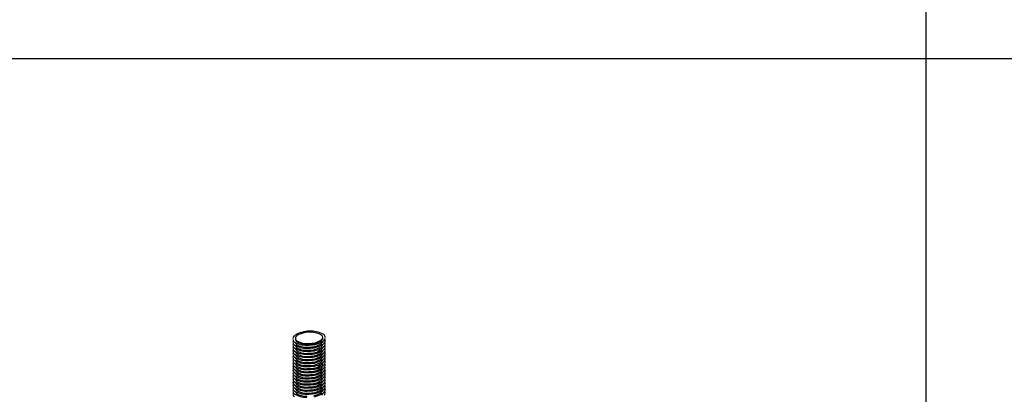
# Model space of a CAD drawing. Extents: x -57 to 354, y -38 to 248.
# Drawn here: x 100 to 115, y 152 to 158 of the extents above; entities that cross this region are included whole.
import ezdxf

# ---------------------------------------------------------------- set-up
doc = ezdxf.new("R2010")
doc.units = 0
doc.header["$MEASUREMENT"] = 0
doc.layers.add('_1-B_太線１', color=7, linetype='CONTINUOUS')
doc.layers.add('_F-3_太線２', color=7, linetype='CONTINUOUS')

msp = doc.modelspace()

# ---------------------------------------------------------------- linework, layer by layer
at = {"layer": '_1-B_太線１', "color": 3, "linetype": 'Continuous'}
for p, q in [((104.743, 152.49), (104.749, 152.494)), ((104.743, 152.48), (104.749, 152.484)), ((104.743, 152.432), (104.749, 152.436)), ((104.743, 152.384), (104.749, 152.388)), ((104.743, 152.384), (104.749, 152.388)), ((104.743, 152.336), (104.749, 152.34)), ((104.743, 152.336), (104.749, 152.34)), ((104.772, 152.472), (104.78, 152.477)), ((104.772, 152.424), (104.78, 152.429)), ((104.772, 152.376), (104.78, 152.381)), ((104.772, 152.376), (104.78, 152.381)), ((104.743, 152.288), (104.749, 152.292)), ((104.743, 152.24), (104.749, 152.244)), ((104.743, 152.192), (104.749, 152.196)), ((104.772, 152.328), (104.78, 152.333)), ((104.772, 152.28), (104.78, 152.285)), ((104.772, 152.232), (104.78, 152.237)), ((104.772, 152.184), (104.78, 152.189)), ((104.743, 152.144), (104.749, 152.148)), ((104.743, 152.096), (104.749, 152.1)), ((104.743, 152.048), (104.749, 152.052)), ((104.772, 152.136), (104.78, 152.141)), ((104.772, 152.088), (104.78, 152.093)), ((104.772, 152.04), (104.78, 152.045)), ((104.743, 152), (104.749, 152.004)), ((104.743, 152), (104.749, 152.004)), ((104.743, 151.952), (104.749, 151.956)), ((104.743, 151.952), (104.749, 151.956)), ((104.743, 151.904), (104.749, 151.908)), ((104.772, 151.992), (104.78, 151.997)), ((104.772, 151.992), (104.78, 151.997)), ((104.772, 151.944), (104.78, 151.949)), ((104.772, 151.896), (104.78, 151.901)), ((104.743, 151.856), (104.749, 151.86)), ((104.743, 151.808), (104.749, 151.812)), ((104.743, 151.76), (104.749, 151.764)), ((104.772, 151.848), (104.78, 151.853)), ((104.772, 151.8), (104.78, 151.805)), ((104.772, 151.752), (104.78, 151.757)), ((104.743, 151.712), (104.749, 151.716)), ((104.743, 151.664), (104.749, 151.668)), ((104.772, 151.704), (104.78, 151.709)), ((104.772, 151.656), (104.78, 151.661))]:
    msp.add_line(p, q, dxfattribs=at)
for centre, radius, start, end in [((104.375, 152.523), 0.0532, 135.2274, 174.7806), ((104.383, 152.518), 0.0606, 180.9855, 226.1837), ((104.375, 152.465), 0.0532, 150.4768, 174.7806), ((104.452, 152.448), 0.161, 118.5775, 135.5252), ((104.405, 152.525), 0.0452, 135.2274, 174.7806), ((104.411, 152.53), 0.0515, 180.9855, 226.1837), ((104.411, 152.519), 0.0515, 189.2993, 226.1837), ((104.47, 152.461), 0.137, 118.5775, 135.5252), ((104.589, 152.164), 0.476, 87.75, 116.7376), ((104.531, 152.737), 0.29, 237.4202, 272.6151), ((104.587, 152.219), 0.405, 87.75, 116.7376), ((104.589, 152.235), 0.389, 62.0027, 87.9973), ((104.592, 152.183), 0.457, 62.0027, 87.9973), ((104.575, 152.783), 0.337, 281.931, 299.758), ((104.71, 152.569), 0.0848, 297.4767, 318.947), ((104.71, 152.559), 0.0848, 297.4767, 318.947), ((104.743, 152.541), 0.0474, 0.6337, 52.216), ((104.737, 152.554), 0.0544, 312.6511, 347.237), ((104.737, 152.543), 0.0544, 312.6511, 347.237), ((104.734, 152.565), 0.0996, 297.4767, 318.947), ((104.772, 152.542), 0.0558, 0.6337, 52.216), ((104.766, 152.546), 0.0639, 312.6511, 347.237), ((104.772, 152.484), 0.0558, 0.6337, 31.2576), ((104.383, 152.47), 0.0606, 180.9855, 226.1837), ((104.375, 152.417), 0.0532, 150.4768, 174.7806), ((104.383, 152.422), 0.0606, 180.9855, 226.1837), ((104.375, 152.369), 0.0532, 150.4768, 174.7806), ((104.375, 152.369), 0.0532, 150.4768, 174.7806), ((104.383, 152.374), 0.0606, 180.9855, 226.1837), ((104.375, 152.321), 0.0532, 150.4768, 174.7806), ((104.524, 152.762), 0.34, 237.4202, 272.6151), ((104.524, 152.714), 0.34, 237.4202, 272.6151), ((104.524, 152.666), 0.34, 237.4202, 272.6151), ((104.411, 152.471), 0.0515, 189.2993, 226.1837), ((104.411, 152.423), 0.0515, 189.2993, 226.1837), ((104.411, 152.375), 0.0515, 189.2993, 226.1837), ((104.411, 152.375), 0.0515, 189.2993, 226.1837), ((104.531, 152.726), 0.29, 237.4202, 272.6151), ((104.531, 152.678), 0.29, 237.4202, 272.6151), ((104.531, 152.63), 0.29, 237.4202, 272.6151), ((104.531, 152.63), 0.29, 237.4202, 272.6151), ((104.531, 152.582), 0.29, 237.4202, 272.6151), ((104.528, 153.633), 1.211, 270.546, 276.1408), ((104.528, 153.585), 1.211, 270.546, 276.1408), ((104.535, 153.478), 1.031, 270.546, 276.1408), ((104.535, 153.468), 1.031, 270.546, 276.1408), ((104.535, 153.42), 1.031, 270.546, 276.1408), ((104.535, 153.372), 1.031, 270.546, 276.1408), ((104.535, 153.372), 1.031, 270.546, 276.1408), ((104.575, 152.772), 0.337, 281.931, 299.758), ((104.575, 152.724), 0.337, 281.931, 299.758), ((104.575, 152.676), 0.337, 281.931, 299.758), ((104.575, 152.676), 0.337, 281.931, 299.758), ((104.575, 152.628), 0.337, 281.931, 299.758), ((104.576, 152.816), 0.396, 281.931, 299.758), ((104.576, 152.768), 0.396, 281.931, 299.758), ((104.576, 152.72), 0.396, 281.931, 299.758), ((104.71, 152.511), 0.0848, 297.4767, 318.947), ((104.71, 152.463), 0.0848, 297.4767, 318.947), ((104.71, 152.415), 0.0848, 297.4767, 318.947), ((104.71, 152.415), 0.0848, 297.4767, 318.947), ((104.737, 152.495), 0.0544, 312.6511, 347.237), ((104.737, 152.447), 0.0544, 312.6511, 346.3671), ((104.737, 152.399), 0.0544, 312.6511, 347.237), ((104.737, 152.399), 0.0544, 312.6511, 347.237), ((104.737, 152.351), 0.0544, 312.6511, 347.237), ((104.734, 152.517), 0.0996, 297.4767, 318.947), ((104.734, 152.469), 0.0996, 297.4767, 318.947), ((104.734, 152.421), 0.0996, 297.4767, 318.947), ((104.766, 152.498), 0.0639, 312.6511, 347.237), ((104.766, 152.45), 0.0639, 312.6511, 347.237), ((104.766, 152.402), 0.0639, 312.6511, 347.237), ((104.766, 152.402), 0.0639, 312.6511, 347.237), ((104.766, 152.354), 0.0639, 312.6511, 347.237), ((104.772, 152.436), 0.0558, 0.6337, 31.2576), ((104.772, 152.388), 0.0558, 0.6337, 31.2576), ((104.772, 152.34), 0.0558, 0.6337, 31.2576), ((104.772, 152.34), 0.0558, 0.6337, 31.2576), ((104.383, 152.326), 0.0606, 180.9855, 226.1837), ((104.375, 152.273), 0.0532, 150.4768, 174.7806), ((104.383, 152.278), 0.0606, 180.9855, 226.1837), ((104.375, 152.225), 0.0532, 150.4768, 174.7806), ((104.383, 152.23), 0.0606, 180.9855, 226.1837), ((104.375, 152.177), 0.0532, 150.4768, 174.7806), ((104.383, 152.182), 0.0606, 180.9855, 226.1837), ((104.524, 152.618), 0.34, 237.4202, 272.6151), ((104.524, 152.57), 0.34, 237.4202, 272.6151), ((104.524, 152.522), 0.34, 237.4202, 272.6151), ((104.524, 152.474), 0.34, 237.4202, 272.6151), ((104.411, 152.327), 0.0515, 189.2993, 226.1837), ((104.411, 152.279), 0.0515, 189.2993, 226.1837), ((104.411, 152.231), 0.0515, 189.2993, 226.1837), ((104.531, 152.534), 0.29, 237.4202, 272.6151), ((104.531, 152.486), 0.29, 237.4202, 272.6151), ((104.531, 152.438), 0.29, 237.4202, 272.6151), ((104.528, 153.537), 1.211, 270.546, 276.1408), ((104.528, 153.489), 1.211, 270.546, 276.1408), ((104.528, 153.441), 1.211, 270.546, 276.1408), ((104.528, 153.393), 1.211, 270.546, 276.1408), ((104.535, 153.324), 1.031, 270.546, 276.1408), ((104.535, 153.276), 1.031, 270.546, 276.1408), ((104.535, 153.228), 1.031, 270.546, 276.1408), ((104.575, 152.58), 0.337, 281.931, 299.758), ((104.575, 152.532), 0.337, 281.931, 299.758), ((104.575, 152.484), 0.337, 281.931, 299.758), ((104.576, 152.672), 0.396, 281.931, 299.758), ((104.576, 152.624), 0.396, 281.931, 299.758), ((104.576, 152.576), 0.396, 281.931, 299.758), ((104.576, 152.528), 0.396, 281.931, 299.758), ((104.71, 152.367), 0.0848, 297.4767, 318.947), ((104.71, 152.319), 0.0848, 297.4767, 318.947), ((104.71, 152.271), 0.0848, 297.4767, 318.947), ((104.743, 152.195), 0.0474, 51.6856, 52.216), ((104.743, 152.147), 0.0474, 51.6856, 52.216), ((104.737, 152.303), 0.0544, 312.6511, 347.237), ((104.737, 152.255), 0.0544, 312.6511, 347.237), ((104.737, 152.207), 0.0544, 312.6511, 347.237), ((104.734, 152.373), 0.0996, 297.4767, 318.947), ((104.734, 152.373), 0.0996, 297.4767, 304.208), ((104.734, 152.325), 0.0996, 297.4767, 318.947), ((104.734, 152.325), 0.0996, 297.4767, 304.208), ((104.734, 152.277), 0.0996, 297.4767, 318.947), ((104.766, 152.306), 0.0639, 312.6511, 347.237), ((104.766, 152.258), 0.0639, 312.6511, 347.237), ((104.766, 152.21), 0.0639, 312.6511, 347.237), ((104.772, 152.292), 0.0558, 0.6337, 31.2576), ((104.772, 152.244), 0.0558, 0.6337, 31.2576), ((104.772, 152.196), 0.0558, 0.6337, 31.2576), ((104.375, 152.129), 0.0532, 150.4768, 174.7806), ((104.383, 152.134), 0.0606, 180.9855, 226.1837), ((104.375, 152.081), 0.0532, 150.4768, 174.7806), ((104.383, 152.086), 0.0606, 180.9855, 226.1837), ((104.375, 152.033), 0.0532, 150.4768, 174.7806), ((104.383, 152.038), 0.0606, 180.9855, 226.1837), ((104.524, 152.426), 0.34, 237.4202, 272.6151), ((104.524, 152.378), 0.34, 237.4202, 272.6151), ((104.524, 152.33), 0.34, 237.4202, 272.6151), ((104.411, 152.183), 0.0515, 189.2993, 226.1837), ((104.411, 152.135), 0.0515, 189.2993, 226.1837), ((104.411, 152.087), 0.0515, 189.2993, 226.1837), ((104.411, 152.039), 0.0515, 189.2993, 226.1837), ((104.531, 152.39), 0.29, 237.4202, 272.6151), ((104.531, 152.342), 0.29, 237.4202, 272.6151), ((104.531, 152.294), 0.29, 237.4202, 272.6151), ((104.528, 153.345), 1.211, 270.546, 276.1408), ((104.528, 153.297), 1.211, 270.546, 276.1408), ((104.528, 153.249), 1.211, 270.546, 276.1408), ((104.535, 153.18), 1.031, 270.546, 276.1408), ((104.535, 153.132), 1.031, 270.546, 276.1408), ((104.535, 153.084), 1.031, 270.546, 276.1408), ((104.575, 152.436), 0.337, 281.931, 299.758), ((104.575, 152.388), 0.337, 281.931, 299.758), ((104.575, 152.34), 0.337, 281.931, 299.758), ((104.576, 152.48), 0.396, 281.931, 299.758), ((104.576, 152.432), 0.396, 281.931, 299.758), ((104.576, 152.384), 0.396, 281.931, 299.758), ((104.71, 152.223), 0.0848, 297.4767, 318.947), ((104.71, 152.175), 0.0848, 297.4767, 318.947), ((104.71, 152.127), 0.0848, 297.4767, 318.947), ((104.743, 152.099), 0.0474, 0.6337, 52.216), ((104.737, 152.159), 0.0544, 312.6511, 347.237), ((104.737, 152.111), 0.0544, 312.6511, 347.237), ((104.737, 152.063), 0.0544, 312.6511, 346.3671), ((104.734, 152.229), 0.0996, 297.4767, 318.947), ((104.734, 152.181), 0.0996, 297.4767, 318.947), ((104.734, 152.133), 0.0996, 297.4767, 318.947), ((104.766, 152.162), 0.0639, 312.6511, 347.237), ((104.766, 152.114), 0.0639, 312.6511, 347.237), ((104.766, 152.066), 0.0639, 312.6511, 347.237), ((104.772, 152.148), 0.0558, 0.6337, 31.2576), ((104.772, 152.1), 0.0558, 0.6337, 31.2576), ((104.772, 152.052), 0.0558, 0.6337, 31.2576), ((104.772, 152.004), 0.0558, 0.6337, 31.2576), ((104.375, 151.985), 0.0532, 150.4768, 174.7806), ((104.375, 151.985), 0.0532, 150.4768, 174.7806), ((104.383, 151.99), 0.0606, 180.9855, 226.1837), ((104.375, 151.937), 0.0532, 150.4768, 174.7806), ((104.383, 151.942), 0.0606, 180.9855, 226.1837), ((104.375, 151.889), 0.0532, 150.4768, 174.7806), ((104.383, 151.894), 0.0606, 180.9855, 226.1837), ((104.524, 152.282), 0.34, 237.4202, 272.6151), ((104.524, 152.234), 0.34, 237.4202, 272.6151), ((104.524, 152.186), 0.34, 237.4202, 272.6151), ((104.411, 151.991), 0.0515, 189.2993, 226.1837), ((104.411, 151.991), 0.0515, 189.2993, 226.1837), ((104.411, 151.943), 0.0515, 189.2993, 226.1837), ((104.411, 151.895), 0.0515, 189.2993, 226.1837), ((104.531, 152.246), 0.29, 237.4202, 272.6151), ((104.531, 152.246), 0.29, 237.4202, 272.6151), ((104.531, 152.198), 0.29, 237.4202, 272.6151), ((104.531, 152.15), 0.29, 237.4202, 272.6151), ((104.528, 153.201), 1.211, 270.546, 276.1408), ((104.528, 153.153), 1.211, 270.546, 276.1408), ((104.528, 153.105), 1.211, 270.546, 276.1408), ((104.535, 153.036), 1.031, 270.546, 276.1408), ((104.535, 152.988), 1.031, 270.546, 276.1408), ((104.535, 152.988), 1.031, 270.546, 276.1408), ((104.535, 152.94), 1.031, 270.546, 276.1408), ((104.575, 152.292), 0.337, 281.931, 299.758), ((104.575, 152.292), 0.337, 281.931, 299.758), ((104.575, 152.244), 0.337, 281.931, 299.758), ((104.575, 152.196), 0.337, 281.931, 299.758), ((104.576, 152.336), 0.396, 281.931, 299.758), ((104.576, 152.288), 0.396, 281.931, 299.758), ((104.576, 152.24), 0.396, 281.931, 299.758), ((104.71, 152.079), 0.0848, 297.4767, 318.947), ((104.71, 152.031), 0.0848, 297.4767, 318.947), ((104.71, 152.031), 0.0848, 297.4767, 318.947), ((104.71, 151.983), 0.0848, 297.4767, 318.947), ((104.71, 151.935), 0.0848, 297.4767, 318.947), ((104.737, 152.015), 0.0544, 312.6511, 347.237), ((104.737, 152.015), 0.0544, 312.6511, 347.237), ((104.737, 151.967), 0.0544, 312.6511, 347.237), ((104.737, 151.919), 0.0544, 312.6511, 347.237), ((104.734, 152.085), 0.0996, 297.4767, 318.947), ((104.734, 152.037), 0.0996, 297.4767, 318.947), ((104.734, 151.989), 0.0996, 297.4767, 318.947), ((104.734, 151.989), 0.0996, 297.4767, 304.208), ((104.734, 151.941), 0.0996, 297.4767, 318.947), ((104.766, 152.018), 0.0639, 312.6511, 347.237), ((104.766, 152.018), 0.0639, 312.6511, 347.237), ((104.766, 151.97), 0.0639, 312.6511, 347.237), ((104.766, 151.922), 0.0639, 312.6511, 347.237), ((104.772, 151.956), 0.0558, 0.6337, 31.2576), ((104.772, 151.956), 0.0558, 0.6337, 31.2576), ((104.772, 151.908), 0.0558, 0.6337, 31.2576), ((104.772, 151.86), 0.0558, 0.6337, 31.2576), ((104.375, 151.841), 0.0532, 150.4768, 174.7806), ((104.383, 151.846), 0.0606, 180.9855, 226.1837), ((104.375, 151.793), 0.0532, 150.4768, 174.7806), ((104.383, 151.798), 0.0606, 180.9855, 226.1837), ((104.375, 151.745), 0.0532, 150.4768, 174.7806), ((104.383, 151.75), 0.0606, 180.9855, 226.1837), ((104.375, 151.697), 0.0532, 150.4768, 174.7806), ((104.524, 152.138), 0.34, 237.4202, 272.6151), ((104.524, 152.09), 0.34, 237.4202, 272.6151), ((104.524, 152.042), 0.34, 237.4202, 272.6151), ((104.411, 151.847), 0.0515, 189.2993, 226.1837), ((104.411, 151.799), 0.0515, 189.2993, 226.1837), ((104.411, 151.751), 0.0515, 189.2993, 226.1837), ((104.531, 152.102), 0.29, 237.4202, 272.6151), ((104.531, 152.054), 0.29, 237.4202, 272.6151), ((104.531, 152.006), 0.29, 237.4202, 272.6151), ((104.528, 153.057), 1.211, 270.546, 276.1408), ((104.528, 153.009), 1.211, 270.546, 276.1408), ((104.528, 152.961), 1.211, 270.546, 276.1408), ((104.535, 152.892), 1.031, 270.546, 276.1408), ((104.535, 152.844), 1.031, 270.546, 276.1408), ((104.535, 152.796), 1.031, 270.546, 276.1408), ((104.535, 152.748), 1.031, 270.546, 276.1408), ((104.575, 152.148), 0.337, 281.931, 299.758), ((104.575, 152.1), 0.337, 281.931, 299.758), ((104.575, 152.052), 0.337, 281.931, 299.758), ((104.576, 152.192), 0.396, 281.931, 299.758), ((104.576, 152.144), 0.396, 281.931, 299.758), ((104.576, 152.096), 0.396, 281.931, 299.758), ((104.71, 151.887), 0.0848, 297.4767, 318.947), ((104.71, 151.839), 0.0848, 297.4767, 318.947), ((104.71, 151.791), 0.0848, 297.4767, 318.947), ((104.743, 151.811), 0.0474, 51.6856, 52.216), ((104.743, 151.763), 0.0474, 51.6856, 52.216), ((104.743, 151.715), 0.0474, 0.6337, 52.216), ((104.737, 151.871), 0.0544, 312.6511, 347.237), ((104.737, 151.823), 0.0544, 312.6511, 347.237), ((104.737, 151.775), 0.0544, 312.6511, 347.237), ((104.734, 151.941), 0.0996, 297.4767, 304.208), ((104.734, 151.893), 0.0996, 297.4767, 318.947), ((104.734, 151.845), 0.0996, 297.4767, 318.947), ((104.734, 151.797), 0.0996, 297.4767, 318.947), ((104.766, 151.874), 0.0639, 312.6511, 347.237), ((104.766, 151.826), 0.0639, 312.6511, 347.237), ((104.766, 151.778), 0.0639, 312.6511, 347.237), ((104.772, 151.812), 0.0558, 0.6337, 31.2576), ((104.772, 151.764), 0.0558, 0.6337, 31.2576), ((104.772, 151.716), 0.0558, 0.6337, 31.2576), ((104.383, 151.702), 0.0606, 180.9855, 226.1837), ((104.375, 151.649), 0.0532, 150.4768, 174.7806), ((104.383, 151.654), 0.0606, 180.9855, 226.1837), ((104.524, 151.994), 0.34, 237.4202, 272.6151), ((104.524, 151.946), 0.34, 237.4202, 272.6151), ((104.411, 151.703), 0.0515, 189.2993, 226.1837), ((104.531, 151.958), 0.29, 237.4202, 272.6151), ((104.531, 151.91), 0.29, 237.4202, 272.6151), ((104.528, 152.913), 1.211, 270.546, 276.1408), ((104.528, 152.865), 1.211, 270.546, 276.1408), ((104.535, 152.7), 1.031, 270.546, 276.1408), ((104.575, 152.004), 0.337, 281.931, 299.758), ((104.575, 151.956), 0.337, 281.931, 299.758), ((104.576, 152.048), 0.396, 281.931, 299.758), ((104.576, 152), 0.396, 281.931, 299.758), ((104.71, 151.743), 0.0848, 297.4767, 318.947), ((104.737, 151.727), 0.0544, 312.6511, 347.237), ((104.737, 151.679), 0.0544, 312.6511, 346.3671), ((104.734, 151.749), 0.0996, 297.4767, 318.947), ((104.766, 151.73), 0.0639, 312.6511, 347.237), ((104.766, 151.682), 0.0639, 312.6511, 347.237), ((104.772, 151.668), 0.0558, 0.6337, 31.2576)]:
    msp.add_arc(centre, radius, start, end, dxfattribs=at)
at = {"layer": '_F-3_太線２', "color": 4, "linetype": 'Continuous'}
msp.add_line((114.25, 231.5), (114.25, 142.003), dxfattribs=at)
at = {"layer": '_F-3_太線２', "color": 3, "linetype": 'Continuous'}
msp.add_line((-42.5, 156.912), (146.5, 156.912), dxfattribs=at)

doc.saveas('drawing.dxf')
